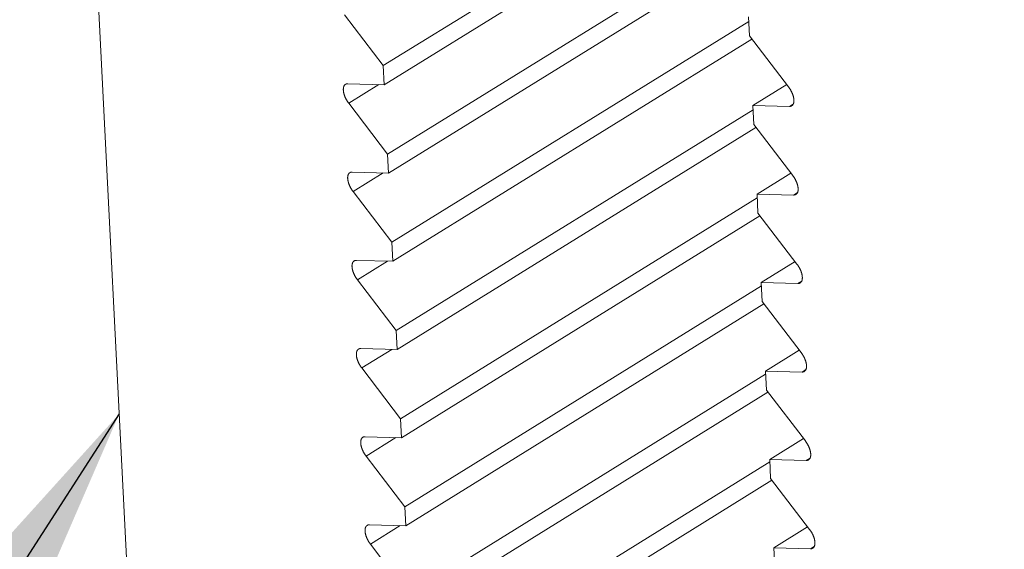
# Model space of a CAD drawing. Extents: x 3 to 247, y 3 to 12.
# Drawn here: x 33 to 33, y 7 to 7 of the extents above; entities that cross this region are included whole.
import ezdxf

# ---------------------------------------------------------------- set-up
doc = ezdxf.new("R2010")
doc.units = 0
doc.header["$MEASUREMENT"] = 0
doc.layers.get('0').update_dxf_attribs({"linetype": 'CONTINUOUS'})
doc.layers.add('DETAIL', color=1, linetype='CONTINUOUS')
doc.layers.add('DIM', color=1, linetype='CONTINUOUS')
doc.styles.add('STD', font='arial.ttf')
doc.dimstyles.new('A-DIM4$7', dxfattribs={"dimscale": 4, "dimtxt": 0.125, "dimasz": 0.125, "dimexe": 0.14, "dimexo": 0.07, "dimgap": 0.09, "dimtad": 0, "dimtih": 1, "dimtoh": 1, "dimdec": 5, "dimzin": 3, "dimdsep": 46, "dimlunit": 4, "dimtxsty": 'STD', "dimcen": 0, "dimclrd": 256, "dimclre": 3, "dimclrt": 256, "dimadec": 0, "dimazin": 0, "dimtfac": 1, "dimtdec": 3, "dimtofl": 0, "dimtmove": 0, "dimatfit": 3, "dimfxl": 1, "dimfrac": 2, "dimtolj": 1, "dimtzin": 0, "dimarcsym": 1})

# ---------------------------------------------------------------- blocks, each defined once
blk = doc.blocks.new('A$C27e188b8')
at = {"color": 0, "linetype": 'Continuous', "lineweight": 0, "extrusion": (-5.55112e-17, 0.816497, 0.57735)}
for p, q in [((-4.4795, -5.7813), (-4.44266, -6.51508)), ((-4.36993, -6.02792), (-4.24665, -5.95176)), ((-4.36961, -6.0345), (-4.2454, -5.95775)), ((-4.36843, -6.05843), (-4.24519, -5.98225)), ((-4.36811, -6.065), (-4.24402, -5.98828)), ((-4.36993, -6.02792), (-4.38335, -6.01037)), ((-4.24382, -6.01107), (-4.2435, -6.01767)), ((-4.36693, -6.08891), (-4.24374, -6.01272)), ((-4.36661, -6.09548), (-4.24264, -6.0188)), ((-4.2435, -6.01767), (-4.23003, -6.03527)), ((-4.36961, -6.0345), (-4.36993, -6.02792)), ((-4.38218, -6.03418), (-4.36961, -6.0345)), ((-4.38185, -6.04088), (-4.37145, -6.03445)), ((-4.24236, -6.04168), (-4.23067, -6.03444)), ((-4.36843, -6.05843), (-4.38185, -6.04088)), ((-4.24236, -6.04168), (-4.24204, -6.04827)), ((-4.22971, -6.042), (-4.24236, -6.04168)), ((-4.22971, -6.042), (-4.22839, -6.04118)), ((-4.36544, -6.11938), (-4.24229, -6.04316)), ((-4.36512, -6.12594), (-4.24127, -6.04929)), ((-4.24204, -6.04827), (-4.22858, -6.06587)), ((-4.36811, -6.065), (-4.36843, -6.05843)), ((-4.38068, -6.06467), (-4.36811, -6.065)), ((-4.38035, -6.07137), (-4.36997, -6.06495)), ((-4.2409, -6.07226), (-4.22922, -6.06502)), ((-4.36693, -6.08891), (-4.38035, -6.07137)), ((-4.2409, -6.07226), (-4.24059, -6.07885)), ((-4.22826, -6.07259), (-4.2409, -6.07226)), ((-4.22826, -6.07259), (-4.22694, -6.07177)), ((-4.36394, -6.14983), (-4.24084, -6.07359)), ((-4.36362, -6.15639), (-4.23989, -6.07976)), ((-4.24059, -6.07885), (-4.22712, -6.09644)), ((-4.36661, -6.09548), (-4.36693, -6.08891)), ((-4.37918, -6.09515), (-4.36661, -6.09548)), ((-4.37885, -6.10184), (-4.36849, -6.09543)), ((-4.23944, -6.10282), (-4.22777, -6.09559)), ((-4.36544, -6.11938), (-4.37885, -6.10184)), ((-4.23944, -6.10282), (-4.23913, -6.1094)), ((-4.2268, -6.10315), (-4.23944, -6.10282)), ((-4.2268, -6.10315), (-4.22548, -6.10234)), ((-4.36245, -6.18025), (-4.23939, -6.104)), ((-4.36213, -6.1868), (-4.23851, -6.1102)), ((-4.23913, -6.1094), (-4.22567, -6.12699)), ((-4.36512, -6.12594), (-4.36544, -6.11938)), ((-4.37768, -6.1256), (-4.36512, -6.12594)), ((-4.37735, -6.13229), (-4.36701, -6.12589)), ((-4.23799, -6.13336), (-4.22633, -6.12613)), ((-4.36394, -6.14983), (-4.37735, -6.13229)), ((-4.36096, -6.21065), (-4.23794, -6.13439)), ((-4.23799, -6.13336), (-4.23767, -6.13993)), ((-4.22535, -6.1337), (-4.23799, -6.13336)), ((-4.22535, -6.1337), (-4.22403, -6.13288)), ((-4.36063, -6.2172), (-4.23714, -6.14063)), ((-4.23767, -6.13993), (-4.22422, -6.15752)), ((-4.36362, -6.15639), (-4.36394, -6.14983)), ((-4.37618, -6.15604), (-4.36362, -6.15639)), ((-4.37585, -6.16272), (-4.36554, -6.15633)), ((-4.23653, -6.16387), (-4.22489, -6.15665)), ((-4.36245, -6.18025), (-4.37585, -6.16272)), ((-4.35946, -6.24104), (-4.23649, -6.16475)), ((-4.23653, -6.16387), (-4.23622, -6.17045)), ((-4.2239, -6.16423), (-4.23653, -6.16387)), ((-4.2239, -6.16423), (-4.22258, -6.16341)), ((-4.35914, -6.24758), (-4.23577, -6.17104)), ((-4.23622, -6.17045), (-4.22277, -6.18803)), ((-4.36213, -6.1868), (-4.36245, -6.18025)), ((-4.37468, -6.18645), (-4.36213, -6.1868)), ((-4.37435, -6.19313), (-4.36406, -6.18675)), ((-4.23508, -6.19437), (-4.22344, -6.18715)), ((-4.36096, -6.21065), (-4.37435, -6.19313)), ((-4.23508, -6.19437), (-4.23476, -6.20094)), ((-4.22245, -6.19473), (-4.23508, -6.19437)), ((-4.22245, -6.19473), (-4.22113, -6.19391))]:
    blk.add_line(p, q, dxfattribs=at)
at = {"color": 0, "linetype": 'Continuous', "lineweight": 0}
for points in [[(-4.38185, -6.04088), (-4.38192, -6.04079), (-4.38198, -6.0407), (-4.38205, -6.04061), (-4.38211, -6.04052), (-4.38218, -6.04043), (-4.38224, -6.04034), (-4.3823, -6.04025), (-4.38236, -6.04015), (-4.38242, -6.04006), (-4.38248, -6.03996), (-4.38253, -6.03987), (-4.38259, -6.03977), (-4.38264, -6.03967), (-4.3827, -6.03958), (-4.38275, -6.03948), (-4.3828, -6.03938), (-4.38285, -6.03928), (-4.3829, -6.03918), (-4.38295, -6.03908), (-4.383, -6.03899), (-4.38304, -6.03889), (-4.38309, -6.03879), (-4.38313, -6.03869), (-4.38317, -6.03859), (-4.38321, -6.03849), (-4.38325, -6.03839), (-4.38328, -6.03829), (-4.38332, -6.03819), (-4.38335, -6.03809), (-4.38339, -6.03799), (-4.38342, -6.0379), (-4.38345, -6.0378), (-4.38348, -6.0377), (-4.3835, -6.0376), (-4.38353, -6.03751), (-4.38355, -6.03741), (-4.38357, -6.03732), (-4.38359, -6.03722), (-4.38361, -6.03713), (-4.38363, -6.03704), (-4.38364, -6.03694), (-4.38366, -6.03685), (-4.38367, -6.03676), (-4.38368, -6.03667), (-4.38369, -6.03659), (-4.3837, -6.0365), (-4.3837, -6.03641), (-4.38371, -6.03633), (-4.38371, -6.03624), (-4.38371, -6.03616), (-4.38371, -6.03608), (-4.38371, -6.036), (-4.3837, -6.03592), (-4.3837, -6.03584), (-4.38369, -6.03576), (-4.38368, -6.03569), (-4.38367, -6.03562), (-4.38366, -6.03554), (-4.38365, -6.03547), (-4.38363, -6.0354), (-4.38361, -6.03534), (-4.3836, -6.03527), (-4.38358, -6.03521), (-4.38355, -6.03514), (-4.38353, -6.03508), (-4.38351, -6.03503), (-4.38348, -6.03497), (-4.38345, -6.03491), (-4.38342, -6.03486), (-4.38339, -6.03481), (-4.38336, -6.03476), (-4.38332, -6.03471), (-4.38329, -6.03466), (-4.38325, -6.03462), (-4.38321, -6.03458), (-4.38317, -6.03454), (-4.38313, -6.0345), (-4.38309, -6.03447), (-4.38305, -6.03443), (-4.383, -6.0344), (-4.38295, -6.03437), (-4.38291, -6.03434), (-4.38286, -6.03432), (-4.38281, -6.03429), (-4.38276, -6.03427), (-4.3827, -6.03425), (-4.38265, -6.03424), (-4.3826, -6.03422), (-4.38254, -6.03421), (-4.38248, -6.0342), (-4.38242, -6.03419), (-4.38237, -6.03418), (-4.38231, -6.03418), (-4.38224, -6.03418), (-4.38218, -6.03418)], [(-4.23003, -6.03527), (-4.22996, -6.03536), (-4.2299, -6.03545), (-4.22983, -6.03554), (-4.22977, -6.03563), (-4.22971, -6.03572), (-4.22964, -6.03582), (-4.22958, -6.03591), (-4.22952, -6.036), (-4.22946, -6.0361), (-4.2294, -6.03619), (-4.22935, -6.03629), (-4.22929, -6.03639), (-4.22923, -6.03648), (-4.22918, -6.03658), (-4.22913, -6.03668), (-4.22908, -6.03678), (-4.22903, -6.03688), (-4.22898, -6.03698), (-4.22893, -6.03708), (-4.22888, -6.03717), (-4.22884, -6.03727), (-4.22879, -6.03737), (-4.22875, -6.03747), (-4.22871, -6.03757), (-4.22867, -6.03767), (-4.22863, -6.03777), (-4.22859, -6.03787), (-4.22856, -6.03797), (-4.22852, -6.03807), (-4.22849, -6.03817), (-4.22846, -6.03827), (-4.22843, -6.03837), (-4.2284, -6.03846), (-4.22837, -6.03856), (-4.22835, -6.03866), (-4.22833, -6.03875), (-4.2283, -6.03885), (-4.22828, -6.03894), (-4.22827, -6.03904), (-4.22825, -6.03913), (-4.22823, -6.03922), (-4.22822, -6.03931), (-4.22821, -6.0394), (-4.2282, -6.03949), (-4.22819, -6.03958), (-4.22818, -6.03967), (-4.22817, -6.03976), (-4.22817, -6.03984), (-4.22817, -6.03993), (-4.22817, -6.04001), (-4.22817, -6.04009), (-4.22817, -6.04017), (-4.22817, -6.04025), (-4.22818, -6.04033), (-4.22819, -6.04041), (-4.2282, -6.04048), (-4.22821, -6.04056), (-4.22822, -6.04063), (-4.22823, -6.0407), (-4.22825, -6.04077), (-4.22827, -6.04084), (-4.22829, -6.0409), (-4.22831, -6.04097), (-4.22833, -6.04103), (-4.22835, -6.04109), (-4.22838, -6.04115), (-4.2284, -6.04121), (-4.22843, -6.04126), (-4.22846, -6.04131), (-4.22849, -6.04137), (-4.22853, -6.04142), (-4.22856, -6.04146), (-4.2286, -6.04151), (-4.22863, -6.04155), (-4.22867, -6.0416), (-4.22871, -6.04164), (-4.22875, -6.04167), (-4.2288, -6.04171), (-4.22884, -6.04174), (-4.22889, -6.04178), (-4.22893, -6.04181), (-4.22898, -6.04183), (-4.22903, -6.04186), (-4.22908, -6.04188), (-4.22913, -6.0419), (-4.22918, -6.04192), (-4.22924, -6.04194), (-4.22929, -6.04195), (-4.22935, -6.04197), (-4.22941, -6.04198), (-4.22947, -6.04199), (-4.22953, -6.04199), (-4.22959, -6.042), (-4.22965, -6.042), (-4.22971, -6.042)], [(-4.38035, -6.07137), (-4.38042, -6.07128), (-4.38048, -6.07119), (-4.38055, -6.07111), (-4.38061, -6.07101), (-4.38067, -6.07092), (-4.38074, -6.07083), (-4.3808, -6.07074), (-4.38086, -6.07064), (-4.38092, -6.07055), (-4.38097, -6.07045), (-4.38103, -6.07036), (-4.38109, -6.07026), (-4.38114, -6.07017), (-4.3812, -6.07007), (-4.38125, -6.06997), (-4.3813, -6.06987), (-4.38135, -6.06977), (-4.3814, -6.06968), (-4.38145, -6.06958), (-4.38149, -6.06948), (-4.38154, -6.06938), (-4.38158, -6.06928), (-4.38163, -6.06918), (-4.38167, -6.06908), (-4.38171, -6.06898), (-4.38175, -6.06888), (-4.38178, -6.06878), (-4.38182, -6.06868), (-4.38185, -6.06858), (-4.38188, -6.06849), (-4.38192, -6.06839), (-4.38195, -6.06829), (-4.38197, -6.06819), (-4.382, -6.0681), (-4.38203, -6.068), (-4.38205, -6.0679), (-4.38207, -6.06781), (-4.38209, -6.06772), (-4.38211, -6.06762), (-4.38213, -6.06753), (-4.38214, -6.06744), (-4.38216, -6.06735), (-4.38217, -6.06726), (-4.38218, -6.06717), (-4.38219, -6.06708), (-4.3822, -6.06699), (-4.3822, -6.0669), (-4.38221, -6.06682), (-4.38221, -6.06674), (-4.38221, -6.06665), (-4.38221, -6.06657), (-4.38221, -6.06649), (-4.3822, -6.06641), (-4.3822, -6.06633), (-4.38219, -6.06626), (-4.38218, -6.06618), (-4.38217, -6.06611), (-4.38216, -6.06604), (-4.38214, -6.06597), (-4.38213, -6.0659), (-4.38211, -6.06583), (-4.38209, -6.06577), (-4.38207, -6.0657), (-4.38205, -6.06564), (-4.38203, -6.06558), (-4.382, -6.06552), (-4.38198, -6.06546), (-4.38195, -6.06541), (-4.38192, -6.06535), (-4.38189, -6.0653), (-4.38186, -6.06525), (-4.38182, -6.06521), (-4.38179, -6.06516), (-4.38175, -6.06512), (-4.38171, -6.06507), (-4.38167, -6.06503), (-4.38163, -6.065), (-4.38159, -6.06496), (-4.38154, -6.06493), (-4.3815, -6.06489), (-4.38145, -6.06486), (-4.3814, -6.06484), (-4.38136, -6.06481), (-4.38131, -6.06479), (-4.38125, -6.06477), (-4.3812, -6.06475), (-4.38115, -6.06473), (-4.38109, -6.06472), (-4.38104, -6.0647), (-4.38098, -6.06469), (-4.38092, -6.06469), (-4.38086, -6.06468), (-4.3808, -6.06468), (-4.38074, -6.06467), (-4.38068, -6.06467)], [(-4.22858, -6.06587), (-4.22851, -6.06596), (-4.22844, -6.06604), (-4.22838, -6.06613), (-4.22831, -6.06622), (-4.22825, -6.06632), (-4.22819, -6.06641), (-4.22813, -6.0665), (-4.22807, -6.0666), (-4.22801, -6.06669), (-4.22795, -6.06679), (-4.22789, -6.06688), (-4.22784, -6.06698), (-4.22778, -6.06708), (-4.22773, -6.06717), (-4.22767, -6.06727), (-4.22762, -6.06737), (-4.22757, -6.06747), (-4.22752, -6.06757), (-4.22747, -6.06767), (-4.22743, -6.06777), (-4.22738, -6.06787), (-4.22734, -6.06797), (-4.2273, -6.06807), (-4.22725, -6.06817), (-4.22721, -6.06827), (-4.22718, -6.06837), (-4.22714, -6.06847), (-4.2271, -6.06856), (-4.22707, -6.06866), (-4.22704, -6.06876), (-4.22701, -6.06886), (-4.22698, -6.06896), (-4.22695, -6.06906), (-4.22692, -6.06915), (-4.2269, -6.06925), (-4.22687, -6.06935), (-4.22685, -6.06944), (-4.22683, -6.06954), (-4.22681, -6.06963), (-4.22679, -6.06972), (-4.22678, -6.06981), (-4.22677, -6.06991), (-4.22675, -6.07), (-4.22674, -6.07009), (-4.22673, -6.07017), (-4.22673, -6.07026), (-4.22672, -6.07035), (-4.22672, -6.07043), (-4.22671, -6.07052), (-4.22671, -6.0706), (-4.22671, -6.07068), (-4.22672, -6.07076), (-4.22672, -6.07084), (-4.22673, -6.07092), (-4.22673, -6.071), (-4.22674, -6.07107), (-4.22675, -6.07115), (-4.22677, -6.07122), (-4.22678, -6.07129), (-4.2268, -6.07136), (-4.22681, -6.07143), (-4.22683, -6.07149), (-4.22685, -6.07156), (-4.22687, -6.07162), (-4.2269, -6.07168), (-4.22692, -6.07174), (-4.22695, -6.0718), (-4.22698, -6.07185), (-4.22701, -6.0719), (-4.22704, -6.07196), (-4.22707, -6.07201), (-4.22711, -6.07205), (-4.22714, -6.0721), (-4.22718, -6.07214), (-4.22722, -6.07219), (-4.22726, -6.07223), (-4.2273, -6.07226), (-4.22734, -6.0723), (-4.22739, -6.07233), (-4.22743, -6.07237), (-4.22748, -6.07239), (-4.22753, -6.07242), (-4.22758, -6.07245), (-4.22763, -6.07247), (-4.22768, -6.07249), (-4.22773, -6.07251), (-4.22778, -6.07253), (-4.22784, -6.07254), (-4.2279, -6.07256), (-4.22795, -6.07257), (-4.22801, -6.07257), (-4.22807, -6.07258), (-4.22813, -6.07258), (-4.22819, -6.07259), (-4.22826, -6.07259)], [(-4.37885, -6.10184), (-4.37892, -6.10175), (-4.37898, -6.10166), (-4.37905, -6.10158), (-4.37911, -6.10148), (-4.37917, -6.10139), (-4.37923, -6.1013), (-4.3793, -6.10121), (-4.37936, -6.10111), (-4.37942, -6.10102), (-4.37947, -6.10092), (-4.37953, -6.10083), (-4.37959, -6.10073), (-4.37964, -6.10064), (-4.3797, -6.10054), (-4.37975, -6.10044), (-4.3798, -6.10034), (-4.37985, -6.10024), (-4.3799, -6.10015), (-4.37995, -6.10005), (-4.37999, -6.09995), (-4.38004, -6.09985), (-4.38008, -6.09975), (-4.38012, -6.09965), (-4.38017, -6.09955), (-4.38021, -6.09945), (-4.38024, -6.09935), (-4.38028, -6.09925), (-4.38032, -6.09915), (-4.38035, -6.09906), (-4.38038, -6.09896), (-4.38041, -6.09886), (-4.38044, -6.09876), (-4.38047, -6.09866), (-4.3805, -6.09857), (-4.38052, -6.09847), (-4.38055, -6.09838), (-4.38057, -6.09828), (-4.38059, -6.09819), (-4.38061, -6.09809), (-4.38063, -6.098), (-4.38064, -6.09791), (-4.38066, -6.09782), (-4.38067, -6.09773), (-4.38068, -6.09764), (-4.38069, -6.09755), (-4.38069, -6.09746), (-4.3807, -6.09738), (-4.3807, -6.09729), (-4.38071, -6.09721), (-4.38071, -6.09712), (-4.38071, -6.09704), (-4.38071, -6.09696), (-4.3807, -6.09688), (-4.3807, -6.09681), (-4.38069, -6.09673), (-4.38068, -6.09665), (-4.38067, -6.09658), (-4.38066, -6.09651), (-4.38064, -6.09644), (-4.38063, -6.09637), (-4.38061, -6.0963), (-4.38059, -6.09624), (-4.38057, -6.09617), (-4.38055, -6.09611), (-4.38053, -6.09605), (-4.3805, -6.09599), (-4.38048, -6.09594), (-4.38045, -6.09588), (-4.38042, -6.09583), (-4.38039, -6.09578), (-4.38035, -6.09573), (-4.38032, -6.09568), (-4.38028, -6.09563), (-4.38025, -6.09559), (-4.38021, -6.09555), (-4.38017, -6.09551), (-4.38013, -6.09547), (-4.38009, -6.09543), (-4.38004, -6.0954), (-4.38, -6.09537), (-4.37995, -6.09534), (-4.3799, -6.09531), (-4.37985, -6.09529), (-4.3798, -6.09526), (-4.37975, -6.09524), (-4.3797, -6.09522), (-4.37965, -6.09521), (-4.37959, -6.09519), (-4.37954, -6.09518), (-4.37948, -6.09517), (-4.37942, -6.09516), (-4.37936, -6.09515), (-4.3793, -6.09515), (-4.37924, -6.09515), (-4.37918, -6.09515)], [(-4.22712, -6.09644), (-4.22706, -6.09653), (-4.22699, -6.09662), (-4.22692, -6.09671), (-4.22686, -6.0968), (-4.2268, -6.09689), (-4.22674, -6.09698), (-4.22667, -6.09707), (-4.22661, -6.09717), (-4.22655, -6.09726), (-4.2265, -6.09736), (-4.22644, -6.09746), (-4.22638, -6.09755), (-4.22633, -6.09765), (-4.22627, -6.09775), (-4.22622, -6.09784), (-4.22617, -6.09794), (-4.22612, -6.09804), (-4.22607, -6.09814), (-4.22602, -6.09824), (-4.22597, -6.09834), (-4.22593, -6.09844), (-4.22589, -6.09854), (-4.22584, -6.09864), (-4.2258, -6.09874), (-4.22576, -6.09884), (-4.22572, -6.09894), (-4.22569, -6.09904), (-4.22565, -6.09914), (-4.22562, -6.09923), (-4.22558, -6.09933), (-4.22555, -6.09943), (-4.22552, -6.09953), (-4.22549, -6.09963), (-4.22547, -6.09972), (-4.22544, -6.09982), (-4.22542, -6.09992), (-4.2254, -6.10001), (-4.22538, -6.10011), (-4.22536, -6.1002), (-4.22534, -6.10029), (-4.22533, -6.10039), (-4.22531, -6.10048), (-4.2253, -6.10057), (-4.22529, -6.10066), (-4.22528, -6.10075), (-4.22527, -6.10083), (-4.22527, -6.10092), (-4.22526, -6.101), (-4.22526, -6.10109), (-4.22526, -6.10117), (-4.22526, -6.10125), (-4.22526, -6.10133), (-4.22527, -6.10141), (-4.22527, -6.10149), (-4.22528, -6.10157), (-4.22529, -6.10164), (-4.2253, -6.10172), (-4.22531, -6.10179), (-4.22533, -6.10186), (-4.22534, -6.10193), (-4.22536, -6.102), (-4.22538, -6.10206), (-4.2254, -6.10213), (-4.22542, -6.10219), (-4.22545, -6.10225), (-4.22547, -6.10231), (-4.2255, -6.10236), (-4.22553, -6.10242), (-4.22556, -6.10247), (-4.22559, -6.10252), (-4.22562, -6.10257), (-4.22565, -6.10262), (-4.22569, -6.10267), (-4.22573, -6.10271), (-4.22577, -6.10275), (-4.22581, -6.10279), (-4.22585, -6.10283), (-4.22589, -6.10287), (-4.22593, -6.1029), (-4.22598, -6.10293), (-4.22603, -6.10296), (-4.22607, -6.10299), (-4.22612, -6.10302), (-4.22617, -6.10304), (-4.22622, -6.10306), (-4.22628, -6.10308), (-4.22633, -6.1031), (-4.22639, -6.10311), (-4.22644, -6.10312), (-4.2265, -6.10313), (-4.22656, -6.10314), (-4.22662, -6.10315), (-4.22668, -6.10315), (-4.22674, -6.10315), (-4.2268, -6.10315)], [(-4.37735, -6.13229), (-4.37742, -6.1322), (-4.37748, -6.13211), (-4.37755, -6.13202), (-4.37761, -6.13193), (-4.37767, -6.13184), (-4.37774, -6.13175), (-4.3778, -6.13166), (-4.37786, -6.13156), (-4.37792, -6.13147), (-4.37797, -6.13137), (-4.37803, -6.13128), (-4.37809, -6.13118), (-4.37814, -6.13109), (-4.3782, -6.13099), (-4.37825, -6.13089), (-4.3783, -6.13079), (-4.37835, -6.13069), (-4.3784, -6.1306), (-4.37845, -6.1305), (-4.37849, -6.1304), (-4.37854, -6.1303), (-4.37858, -6.1302), (-4.37862, -6.1301), (-4.37867, -6.13), (-4.37871, -6.1299), (-4.37874, -6.1298), (-4.37878, -6.1297), (-4.37882, -6.1296), (-4.37885, -6.12951), (-4.37888, -6.12941), (-4.37891, -6.12931), (-4.37894, -6.12921), (-4.37897, -6.12911), (-4.379, -6.12902), (-4.37902, -6.12892), (-4.37905, -6.12883), (-4.37907, -6.12873), (-4.37909, -6.12864), (-4.37911, -6.12854), (-4.37913, -6.12845), (-4.37914, -6.12836), (-4.37915, -6.12827), (-4.37917, -6.12818), (-4.37918, -6.12809), (-4.37919, -6.128), (-4.37919, -6.12791), (-4.3792, -6.12783), (-4.3792, -6.12774), (-4.37921, -6.12766), (-4.37921, -6.12758), (-4.37921, -6.12749), (-4.3792, -6.12741), (-4.3792, -6.12734), (-4.3792, -6.12726), (-4.37919, -6.12718), (-4.37918, -6.12711), (-4.37917, -6.12703), (-4.37916, -6.12696), (-4.37914, -6.12689), (-4.37913, -6.12682), (-4.37911, -6.12676), (-4.37909, -6.12669), (-4.37907, -6.12663), (-4.37905, -6.12656), (-4.37903, -6.1265), (-4.379, -6.12644), (-4.37897, -6.12639), (-4.37895, -6.12633), (-4.37892, -6.12628), (-4.37889, -6.12623), (-4.37885, -6.12618), (-4.37882, -6.12613), (-4.37878, -6.12609), (-4.37875, -6.12604), (-4.37871, -6.126), (-4.37867, -6.12596), (-4.37863, -6.12592), (-4.37859, -6.12589), (-4.37854, -6.12585), (-4.3785, -6.12582), (-4.37845, -6.12579), (-4.3784, -6.12576), (-4.37835, -6.12574), (-4.3783, -6.12572), (-4.37825, -6.12569), (-4.3782, -6.12568), (-4.37815, -6.12566), (-4.37809, -6.12564), (-4.37804, -6.12563), (-4.37798, -6.12562), (-4.37792, -6.12561), (-4.37786, -6.12561), (-4.3778, -6.1256), (-4.37774, -6.1256), (-4.37768, -6.1256)], [(-4.22567, -6.12699), (-4.2256, -6.12708), (-4.22554, -6.12717), (-4.22547, -6.12726), (-4.22541, -6.12735), (-4.22535, -6.12744), (-4.22528, -6.12753), (-4.22522, -6.12763), (-4.22516, -6.12772), (-4.2251, -6.12781), (-4.22504, -6.12791), (-4.22499, -6.12801), (-4.22493, -6.1281), (-4.22488, -6.1282), (-4.22482, -6.1283), (-4.22477, -6.1284), (-4.22472, -6.12849), (-4.22467, -6.12859), (-4.22462, -6.12869), (-4.22457, -6.12879), (-4.22452, -6.12889), (-4.22448, -6.12899), (-4.22443, -6.12909), (-4.22439, -6.12919), (-4.22435, -6.12929), (-4.22431, -6.12939), (-4.22427, -6.12949), (-4.22423, -6.12959), (-4.2242, -6.12969), (-4.22416, -6.12978), (-4.22413, -6.12988), (-4.2241, -6.12998), (-4.22407, -6.13008), (-4.22404, -6.13018), (-4.22402, -6.13027), (-4.22399, -6.13037), (-4.22397, -6.13047), (-4.22395, -6.13056), (-4.22393, -6.13066), (-4.22391, -6.13075), (-4.22389, -6.13084), (-4.22387, -6.13093), (-4.22386, -6.13103), (-4.22385, -6.13112), (-4.22384, -6.13121), (-4.22383, -6.13129), (-4.22382, -6.13138), (-4.22382, -6.13147), (-4.22381, -6.13155), (-4.22381, -6.13164), (-4.22381, -6.13172), (-4.22381, -6.1318), (-4.22381, -6.13188), (-4.22382, -6.13196), (-4.22382, -6.13204), (-4.22383, -6.13212), (-4.22384, -6.13219), (-4.22385, -6.13227), (-4.22386, -6.13234), (-4.22388, -6.13241), (-4.22389, -6.13248), (-4.22391, -6.13254), (-4.22393, -6.13261), (-4.22395, -6.13267), (-4.22397, -6.13274), (-4.22399, -6.1328), (-4.22402, -6.13286), (-4.22405, -6.13291), (-4.22407, -6.13297), (-4.2241, -6.13302), (-4.22413, -6.13307), (-4.22417, -6.13312), (-4.2242, -6.13317), (-4.22424, -6.13322), (-4.22427, -6.13326), (-4.22431, -6.1333), (-4.22435, -6.13334), (-4.22439, -6.13338), (-4.22444, -6.13342), (-4.22448, -6.13345), (-4.22453, -6.13348), (-4.22457, -6.13351), (-4.22462, -6.13354), (-4.22467, -6.13356), (-4.22472, -6.13359), (-4.22477, -6.13361), (-4.22483, -6.13363), (-4.22488, -6.13364), (-4.22493, -6.13366), (-4.22499, -6.13367), (-4.22505, -6.13368), (-4.22511, -6.13369), (-4.22517, -6.1337), (-4.22523, -6.1337), (-4.22529, -6.1337), (-4.22535, -6.1337)], [(-4.37585, -6.16272), (-4.37592, -6.16263), (-4.37598, -6.16254), (-4.37605, -6.16245), (-4.37611, -6.16236), (-4.37617, -6.16227), (-4.37624, -6.16218), (-4.3763, -6.16209), (-4.37636, -6.16199), (-4.37642, -6.1619), (-4.37647, -6.1618), (-4.37653, -6.16171), (-4.37659, -6.16161), (-4.37664, -6.16151), (-4.3767, -6.16142), (-4.37675, -6.16132), (-4.3768, -6.16122), (-4.37685, -6.16112), (-4.3769, -6.16102), (-4.37695, -6.16093), (-4.37699, -6.16083), (-4.37704, -6.16073), (-4.37708, -6.16063), (-4.37713, -6.16053), (-4.37717, -6.16043), (-4.37721, -6.16033), (-4.37724, -6.16023), (-4.37728, -6.16013), (-4.37732, -6.16003), (-4.37735, -6.15993), (-4.37738, -6.15984), (-4.37742, -6.15974), (-4.37744, -6.15964), (-4.37747, -6.15954), (-4.3775, -6.15945), (-4.37752, -6.15935), (-4.37755, -6.15926), (-4.37757, -6.15916), (-4.37759, -6.15907), (-4.37761, -6.15897), (-4.37763, -6.15888), (-4.37764, -6.15879), (-4.37766, -6.1587), (-4.37767, -6.15861), (-4.37768, -6.15852), (-4.37769, -6.15843), (-4.3777, -6.15834), (-4.3777, -6.15826), (-4.37771, -6.15817), (-4.37771, -6.15809), (-4.37771, -6.15801), (-4.37771, -6.15792), (-4.37771, -6.15784), (-4.3777, -6.15777), (-4.3777, -6.15769), (-4.37769, -6.15761), (-4.37768, -6.15754), (-4.37767, -6.15746), (-4.37766, -6.15739), (-4.37764, -6.15732), (-4.37763, -6.15725), (-4.37761, -6.15719), (-4.37759, -6.15712), (-4.37757, -6.15706), (-4.37755, -6.157), (-4.37753, -6.15693), (-4.3775, -6.15688), (-4.37748, -6.15682), (-4.37745, -6.15676), (-4.37742, -6.15671), (-4.37739, -6.15666), (-4.37735, -6.15661), (-4.37732, -6.15656), (-4.37729, -6.15652), (-4.37725, -6.15647), (-4.37721, -6.15643), (-4.37717, -6.15639), (-4.37713, -6.15635), (-4.37709, -6.15632), (-4.37704, -6.15629), (-4.377, -6.15625), (-4.37695, -6.15622), (-4.3769, -6.1562), (-4.37686, -6.15617), (-4.37681, -6.15615), (-4.37675, -6.15613), (-4.3767, -6.15611), (-4.37665, -6.15609), (-4.37659, -6.15608), (-4.37654, -6.15606), (-4.37648, -6.15605), (-4.37642, -6.15605), (-4.37636, -6.15604), (-4.3763, -6.15604), (-4.37624, -6.15603), (-4.37618, -6.15604)], [(-4.22422, -6.15752), (-4.22415, -6.15761), (-4.22409, -6.1577), (-4.22402, -6.15779), (-4.22396, -6.15788), (-4.22389, -6.15797), (-4.22383, -6.15806), (-4.22377, -6.15816), (-4.22371, -6.15825), (-4.22365, -6.15834), (-4.22359, -6.15844), (-4.22354, -6.15854), (-4.22348, -6.15863), (-4.22342, -6.15873), (-4.22337, -6.15883), (-4.22332, -6.15893), (-4.22327, -6.15902), (-4.22322, -6.15912), (-4.22317, -6.15922), (-4.22312, -6.15932), (-4.22307, -6.15942), (-4.22303, -6.15952), (-4.22298, -6.15962), (-4.22294, -6.15972), (-4.2229, -6.15982), (-4.22286, -6.15992), (-4.22282, -6.16002), (-4.22278, -6.16012), (-4.22275, -6.16022), (-4.22271, -6.16031), (-4.22268, -6.16041), (-4.22265, -6.16051), (-4.22262, -6.16061), (-4.22259, -6.16071), (-4.22257, -6.1608), (-4.22254, -6.1609), (-4.22252, -6.16099), (-4.2225, -6.16109), (-4.22247, -6.16118), (-4.22246, -6.16128), (-4.22244, -6.16137), (-4.22242, -6.16146), (-4.22241, -6.16155), (-4.2224, -6.16165), (-4.22239, -6.16173), (-4.22238, -6.16182), (-4.22237, -6.16191), (-4.22236, -6.162), (-4.22236, -6.16208), (-4.22236, -6.16217), (-4.22236, -6.16225), (-4.22236, -6.16233), (-4.22236, -6.16241), (-4.22237, -6.16249), (-4.22237, -6.16257), (-4.22238, -6.16264), (-4.22239, -6.16272), (-4.2224, -6.16279), (-4.22241, -6.16286), (-4.22242, -6.16294), (-4.22244, -6.163), (-4.22246, -6.16307), (-4.22248, -6.16314), (-4.2225, -6.1632), (-4.22252, -6.16326), (-4.22254, -6.16332), (-4.22257, -6.16338), (-4.22259, -6.16344), (-4.22262, -6.16349), (-4.22265, -6.16355), (-4.22268, -6.1636), (-4.22272, -6.16365), (-4.22275, -6.1637), (-4.22279, -6.16374), (-4.22282, -6.16379), (-4.22286, -6.16383), (-4.2229, -6.16387), (-4.22294, -6.16391), (-4.22299, -6.16394), (-4.22303, -6.16398), (-4.22308, -6.16401), (-4.22312, -6.16404), (-4.22317, -6.16406), (-4.22322, -6.16409), (-4.22327, -6.16411), (-4.22332, -6.16413), (-4.22337, -6.16415), (-4.22343, -6.16417), (-4.22348, -6.16418), (-4.22354, -6.1642), (-4.2236, -6.16421), (-4.22366, -6.16422), (-4.22372, -6.16422), (-4.22378, -6.16422), (-4.22384, -6.16423), (-4.2239, -6.16423)], [(-4.37435, -6.19313), (-4.37442, -6.19304), (-4.37449, -6.19295), (-4.37455, -6.19286), (-4.37461, -6.19277), (-4.37468, -6.19268), (-4.37474, -6.19259), (-4.3748, -6.19249), (-4.37486, -6.1924), (-4.37492, -6.19231), (-4.37498, -6.19221), (-4.37503, -6.19211), (-4.37509, -6.19202), (-4.37514, -6.19192), (-4.3752, -6.19182), (-4.37525, -6.19173), (-4.3753, -6.19163), (-4.37535, -6.19153), (-4.3754, -6.19143), (-4.37545, -6.19133), (-4.3755, -6.19123), (-4.37554, -6.19114), (-4.37559, -6.19104), (-4.37563, -6.19094), (-4.37567, -6.19084), (-4.37571, -6.19074), (-4.37575, -6.19064), (-4.37578, -6.19054), (-4.37582, -6.19044), (-4.37585, -6.19034), (-4.37589, -6.19025), (-4.37592, -6.19015), (-4.37595, -6.19005), (-4.37597, -6.18995), (-4.376, -6.18986), (-4.37603, -6.18976), (-4.37605, -6.18967), (-4.37607, -6.18957), (-4.37609, -6.18948), (-4.37611, -6.18938), (-4.37613, -6.18929), (-4.37614, -6.1892), (-4.37616, -6.18911), (-4.37617, -6.18902), (-4.37618, -6.18893), (-4.37619, -6.18884), (-4.3762, -6.18875), (-4.3762, -6.18867), (-4.37621, -6.18858), (-4.37621, -6.1885), (-4.37621, -6.18842), (-4.37621, -6.18833), (-4.37621, -6.18825), (-4.3762, -6.18818), (-4.3762, -6.1881), (-4.37619, -6.18802), (-4.37618, -6.18795), (-4.37617, -6.18787), (-4.37616, -6.1878), (-4.37615, -6.18773), (-4.37613, -6.18766), (-4.37611, -6.1876), (-4.37609, -6.18753), (-4.37607, -6.18747), (-4.37605, -6.18741), (-4.37603, -6.18735), (-4.376, -6.18729), (-4.37598, -6.18723), (-4.37595, -6.18717), (-4.37592, -6.18712), (-4.37589, -6.18707), (-4.37586, -6.18702), (-4.37582, -6.18697), (-4.37579, -6.18693), (-4.37575, -6.18688), (-4.37571, -6.18684), (-4.37567, -6.1868), (-4.37563, -6.18677), (-4.37559, -6.18673), (-4.37555, -6.1867), (-4.3755, -6.18666), (-4.37545, -6.18664), (-4.37541, -6.18661), (-4.37536, -6.18658), (-4.37531, -6.18656), (-4.37526, -6.18654), (-4.3752, -6.18652), (-4.37515, -6.1865), (-4.3751, -6.18649), (-4.37504, -6.18648), (-4.37498, -6.18647), (-4.37492, -6.18646), (-4.37487, -6.18645), (-4.37481, -6.18645), (-4.37474, -6.18645), (-4.37468, -6.18645)], [(-4.22277, -6.18803), (-4.2227, -6.18812), (-4.22264, -6.18821), (-4.22257, -6.1883), (-4.22251, -6.18839), (-4.22244, -6.18848), (-4.22238, -6.18857), (-4.22232, -6.18867), (-4.22226, -6.18876), (-4.2222, -6.18885), (-4.22214, -6.18895), (-4.22209, -6.18905), (-4.22203, -6.18914), (-4.22197, -6.18924), (-4.22192, -6.18934), (-4.22187, -6.18943), (-4.22182, -6.18953), (-4.22177, -6.18963), (-4.22172, -6.18973), (-4.22167, -6.18983), (-4.22162, -6.18993), (-4.22158, -6.19003), (-4.22153, -6.19013), (-4.22149, -6.19023), (-4.22145, -6.19033), (-4.22141, -6.19043), (-4.22137, -6.19053), (-4.22133, -6.19062), (-4.2213, -6.19072), (-4.22126, -6.19082), (-4.22123, -6.19092), (-4.2212, -6.19102), (-4.22117, -6.19112), (-4.22114, -6.19121), (-4.22112, -6.19131), (-4.22109, -6.19141), (-4.22107, -6.1915), (-4.22105, -6.1916), (-4.22103, -6.19169), (-4.22101, -6.19179), (-4.22099, -6.19188), (-4.22097, -6.19197), (-4.22096, -6.19206), (-4.22095, -6.19215), (-4.22094, -6.19224), (-4.22093, -6.19233), (-4.22092, -6.19242), (-4.22092, -6.1925), (-4.22091, -6.19259), (-4.22091, -6.19267), (-4.22091, -6.19276), (-4.22091, -6.19284), (-4.22091, -6.19292), (-4.22092, -6.193), (-4.22092, -6.19307), (-4.22093, -6.19315), (-4.22094, -6.19323), (-4.22095, -6.1933), (-4.22096, -6.19337), (-4.22098, -6.19344), (-4.22099, -6.19351), (-4.22101, -6.19358), (-4.22103, -6.19364), (-4.22105, -6.19371), (-4.22107, -6.19377), (-4.22109, -6.19383), (-4.22112, -6.19389), (-4.22114, -6.19395), (-4.22117, -6.194), (-4.2212, -6.19405), (-4.22123, -6.19411), (-4.22127, -6.19416), (-4.2213, -6.1942), (-4.22134, -6.19425), (-4.22137, -6.19429), (-4.22141, -6.19433), (-4.22145, -6.19437), (-4.22149, -6.19441), (-4.22154, -6.19445), (-4.22158, -6.19448), (-4.22163, -6.19451), (-4.22167, -6.19454), (-4.22172, -6.19457), (-4.22177, -6.19459), (-4.22182, -6.19462), (-4.22187, -6.19464), (-4.22192, -6.19466), (-4.22198, -6.19467), (-4.22203, -6.19469), (-4.22209, -6.1947), (-4.22215, -6.19471), (-4.22221, -6.19472), (-4.22227, -6.19473), (-4.22233, -6.19473), (-4.22239, -6.19473), (-4.22245, -6.19473)]]:
    blk.add_lwpolyline(points, dxfattribs=at)
blk = doc.blocks.new('A$C08f0ed16')
blk.add_blockref('A$C27e188b8', (2.71065, 3.22856))
blk = doc.blocks.new('WEB00127')
at = {"layer": 'DETAIL', "xscale": 1.359, "yscale": 1.359, "zscale": 1.359}
blk.add_blockref('A$C08f0ed16', (17.64708, 12.63991), dxfattribs=at)
at = {"layer": 'DIM', "annotation_type": 0, "has_hookline": 1, "hookline_direction": 1}
for points, text_width in [([(21.58572, 10.20569), (20.2149, 4.42825), (19.7149, 4.42825)], 7.50171), ([(15.26825, 8.67214), (13.89743, 6.54187), (13.39743, 6.54187)], 5.77967)]:
    blk.add_leader(points, dimstyle='A-DIM4$7', dxfattribs=dict(at, text_width=text_width))

msp = doc.modelspace()

# ---------------------------------------------------------------- block references
at = {"xscale": 0.25, "yscale": 0.25, "zscale": 0.25}
msp.add_blockref('WEB00127', (28.91528, 4.8709), dxfattribs=at)

doc.saveas('drawing.dxf')
